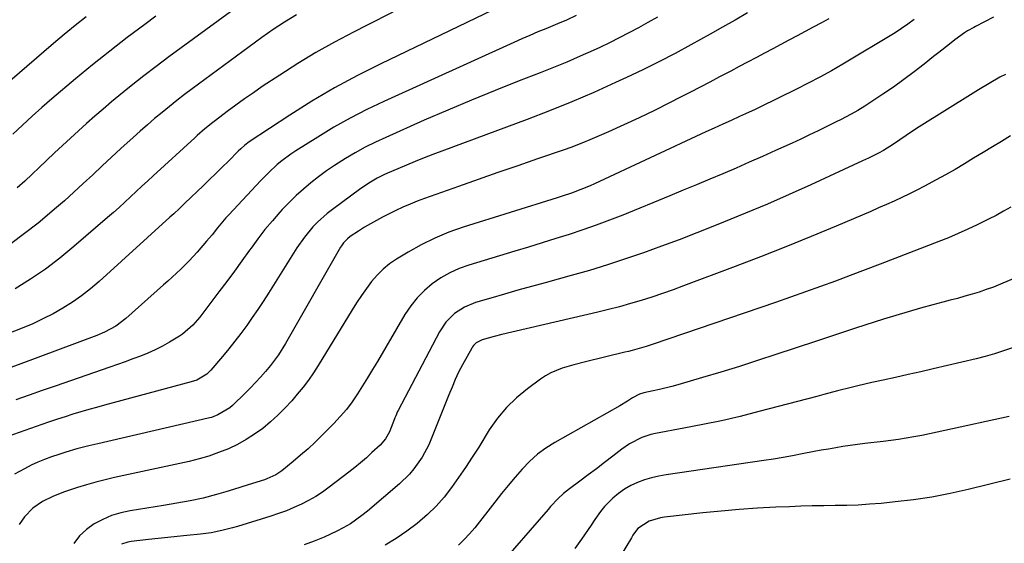
# Model space of a CAD drawing. Units: inches. Extents: x 1880252 to 1885571, y 453876 to 459190.
# Drawn here: x 1884789 to 1885128, y 457413 to 457593 of the extents above; entities that cross this region are included whole.
import ezdxf

# ---------------------------------------------------------------- set-up
doc = ezdxf.new("R2010")
doc.units = ezdxf.units.IN
doc.header["$MEASUREMENT"] = 0
doc.layers.add('7', color=7, linetype='Continuous')
doc.layers.add('8', color=7, linetype='Continuous')

msp = doc.modelspace()

# ---------------------------------------------------------------- linework, layer by layer
at = {"layer": '7', "color": 18}
for points in [[(1884865.8, 457598.68, 1856), (1884840.38, 457580.13, 1856), (1884836.01, 457576.88, 1856), (1884831.68, 457573.58, 1856), (1884827.41, 457570.21, 1856), (1884823.18, 457566.78, 1856), (1884820.58, 457564.64, 1856), (1884817.7, 457562.22, 1856), (1884814.85, 457559.78, 1856), (1884812.03, 457557.29, 1856), (1884809.23, 457554.77, 1856), (1884806.47, 457552.22, 1856), (1884803.71, 457549.67, 1856), (1884800.96, 457547.1, 1856), (1884798.23, 457544.52, 1856), (1884790.79, 457537.46, 1856), (1884788.22, 457535.09, 1856)], [(1885039.33, 457595.25, 1844), (1885035.06, 457592.78, 1844), (1885030.77, 457590.33, 1844), (1885026.47, 457587.92, 1844), (1885019.89, 457584.27, 1844), (1885014.41, 457581.3, 1844), (1885008.89, 457578.42, 1844), (1885003.31, 457575.67, 1844), (1884997.68, 457573, 1844), (1884993.99, 457571.3, 1844), (1884986.45, 457567.92, 1844), (1884978.86, 457564.66, 1844), (1884971.21, 457561.58, 1844), (1884963.5, 457558.61, 1844), (1884931.15, 457546.54, 1844), (1884928.11, 457545.38, 1844), (1884925.07, 457544.19, 1844), (1884922.06, 457542.95, 1844), (1884919.05, 457541.68, 1844), (1884915.49, 457540.15, 1844), (1884914.29, 457539.6, 1844), (1884911.94, 457538.4, 1844), (1884909.67, 457537.05, 1844), (1884906.39, 457534.84, 1844), (1884896.63, 457527.7, 1844), (1884894.83, 457526.31, 1844), (1884891.45, 457523.29, 1844), (1884889.87, 457521.66, 1844), (1884886.95, 457518.18, 1844), (1884884.36, 457514.45, 1844), (1884874.59, 457498.89, 1844), (1884872.78, 457496.06, 1844), (1884870.94, 457493.26, 1844), (1884869.04, 457490.49, 1844), (1884867.11, 457487.74, 1844), (1884865.12, 457485.04, 1844), (1884863.08, 457482.37, 1844), (1884860.97, 457479.76, 1844), (1884858.82, 457477.18, 1844), (1884854.76, 457472.46, 1844), (1884853.35, 457471.06, 1844), (1884849.93, 457469.02, 1844), (1884848.05, 457468.38, 1844), (1884818.21, 457460.4, 1844), (1884815.49, 457459.65, 1844), (1884812.77, 457458.89, 1844), (1884810.07, 457458.09, 1844), (1884807.37, 457457.27, 1844), (1884804.68, 457456.42, 1844), (1884801.99, 457455.55, 1844), (1884799.32, 457454.66, 1844), (1884796.65, 457453.75, 1844), (1884780.97, 457448.31, 1844)], [(1884884.19, 457594.58, 1854), (1884880.15, 457592.13, 1854), (1884876.2, 457589.51, 1854), (1884874.26, 457588.16, 1854), (1884872.35, 457586.77, 1854), (1884848.41, 457569.16, 1854), (1884845.77, 457567.19, 1854), (1884843.14, 457565.18, 1854), (1884840.56, 457563.14, 1854), (1884837.99, 457561.06, 1854), (1884835.45, 457558.95, 1854), (1884832.94, 457556.81, 1854), (1884830.47, 457554.63, 1854), (1884828.01, 457552.42, 1854), (1884823.87, 457548.64, 1854), (1884820.62, 457545.64, 1854), (1884817.38, 457542.64, 1854), (1884814.15, 457539.62, 1854), (1884810.93, 457536.58, 1854), (1884807.69, 457533.58, 1854), (1884804.4, 457530.62, 1854), (1884801.05, 457527.74, 1854), (1884797.66, 457524.91, 1854), (1884795.36, 457523.03, 1854), (1884790.7, 457519.4, 1854), (1884785.95, 457515.91, 1854)], [(1884980.45, 457594.33, 1848), (1884977.08, 457592.77, 1848), (1884974.04, 457591.47, 1848), (1884969.99, 457589.84, 1848), (1884967.2, 457588.71, 1848), (1884964.43, 457587.55, 1848), (1884961.67, 457586.35, 1848), (1884958.92, 457585.13, 1848), (1884914.21, 457564.84, 1848), (1884908.39, 457562.05, 1848), (1884902.66, 457559.11, 1848), (1884897.05, 457555.93, 1848), (1884891.53, 457552.59, 1848), (1884883.96, 457547.8, 1848), (1884882.32, 457546.7, 1848), (1884879.15, 457544.36, 1848), (1884877.63, 457543.1, 1848), (1884874.7, 457540.44, 1848), (1884871.93, 457537.63, 1848), (1884860.96, 457525.87, 1848), (1884859.96, 457524.76, 1848), (1884857.07, 457521.34, 1848), (1884855.2, 457519.01, 1848), (1884853.28, 457516.73, 1848), (1884850.04, 457512.97, 1848), (1884847.32, 457509.99, 1848), (1884844.45, 457507.17, 1848), (1884841.48, 457504.43, 1848), (1884839.98, 457503.08, 1848), (1884838.48, 457501.73, 1848), (1884825.58, 457490.25, 1848), (1884822.08, 457487.59, 1848), (1884818.23, 457485.46, 1848), (1884815.52, 457484.32, 1848), (1884789.46, 457474.64, 1848), (1884786.01, 457473.38, 1848)], [(1884917.39, 457595.46, 1852), (1884908.49, 457591, 1852), (1884903.8, 457588.63, 1852), (1884897.33, 457585.21, 1852), (1884890.94, 457581.64, 1852), (1884884.68, 457577.85, 1852), (1884878.51, 457573.91, 1852), (1884872.47, 457569.91, 1852), (1884869.41, 457567.83, 1852), (1884866.37, 457565.72, 1852), (1884863.38, 457563.54, 1852), (1884860.41, 457561.33, 1852), (1884856.36, 457558.25, 1852), (1884855.45, 457557.54, 1852), (1884852.74, 457555.38, 1852), (1884850.11, 457553.12, 1852), (1884849.25, 457552.35, 1852), (1884834.9, 457539.24, 1852), (1884832.95, 457537.44, 1852), (1884831, 457535.64, 1852), (1884829.06, 457533.82, 1852), (1884827.13, 457532, 1852), (1884825.19, 457530.19, 1852), (1884823.24, 457528.4, 1852), (1884821.25, 457526.63, 1852), (1884819.26, 457524.88, 1852), (1884807.66, 457514.9, 1852), (1884802.84, 457510.96, 1852), (1884797.88, 457507.2, 1852), (1884792.74, 457503.7, 1852), (1884787.47, 457500.38, 1852)], [(1884835.86, 457594.11, 1858), (1884832.07, 457591.31, 1858), (1884826.02, 457586.75, 1858), (1884820.03, 457582.12, 1858), (1884814.12, 457577.38, 1858), (1884808.27, 457572.57, 1858), (1884800.12, 457565.73, 1858), (1884798.4, 457564.27, 1858), (1884796.69, 457562.79, 1858), (1884793.33, 457559.78, 1858), (1884790.01, 457556.71, 1858), (1884786.72, 457553.62, 1858)], [(1885067.27, 457593.27, 1842), (1885064.72, 457591.88, 1842), (1885061.94, 457590.37, 1842), (1885059.16, 457588.86, 1842), (1885056.37, 457587.36, 1842), (1885053.58, 457585.86, 1842), (1885050.79, 457584.37, 1842), (1885048, 457582.88, 1842), (1885045.2, 457581.4, 1842), (1885042.39, 457579.92, 1842), (1885039.34, 457578.32, 1842), (1885036.46, 457576.8, 1842), (1885033.58, 457575.28, 1842), (1885029.75, 457573.25, 1842), (1885026.4, 457571.48, 1842), (1885023.03, 457569.72, 1842), (1885019.67, 457567.98, 1842), (1885016.29, 457566.24, 1842), (1885012.55, 457564.32, 1842), (1885007.34, 457561.71, 1842), (1885002.09, 457559.17, 1842), (1884996.8, 457556.73, 1842), (1884991.48, 457554.35, 1842), (1884985.14, 457551.58, 1842), (1884982.95, 457550.66, 1842), (1884978.53, 457548.95, 1842), (1884976.29, 457548.16, 1842), (1884967.14, 457545.05, 1842), (1884960.33, 457542.73, 1842), (1884953.52, 457540.38, 1842), (1884946.71, 457538, 1842), (1884939.92, 457535.61, 1842), (1884928.28, 457531.49, 1842), (1884925.76, 457530.54, 1842), (1884923.27, 457529.54, 1842), (1884920.82, 457528.45, 1842), (1884918.4, 457527.3, 1842), (1884913.8, 457525.02, 1842), (1884911.7, 457523.93, 1842), (1884907.6, 457521.56, 1842), (1884905.61, 457520.28, 1842), (1884902.72, 457518.34, 1842), (1884901.72, 457517.58, 1842), (1884900.41, 457516.22, 1842), (1884899.67, 457515.21, 1842), (1884899.34, 457514.67, 1842), (1884880.49, 457481.57, 1842), (1884878.08, 457477.71, 1842), (1884875.34, 457474.08, 1842), (1884873.53, 457471.94, 1842), (1884871.87, 457470.03, 1842), (1884870.16, 457468.15, 1842), (1884868.41, 457466.33, 1842), (1884866.61, 457464.54, 1842), (1884862.17, 457460.25, 1842), (1884861.28, 457459.47, 1842), (1884857.22, 457457.03, 1842), (1884854.99, 457456.22, 1842), (1884853.83, 457455.91, 1842), (1884815.91, 457447.15, 1842), (1884812.78, 457446.42, 1842), (1884808.64, 457445.35, 1842), (1884804.87, 457444.21, 1842), (1884802.48, 457443.44, 1842), (1884800.02, 457442.62, 1842), (1884797.62, 457441.75, 1842), (1884795.27, 457440.8, 1842), (1884792.96, 457439.73, 1842), (1884790.7, 457438.56, 1842), (1884787.27, 457436.69, 1842)], [(1885008.34, 457593.81, 1846), (1885005.09, 457591.98, 1846), (1885001.82, 457590.16, 1846), (1884998.54, 457588.38, 1846), (1884995.23, 457586.65, 1846), (1884991.88, 457585, 1846), (1884988.5, 457583.4, 1846), (1884986.29, 457582.37, 1846), (1884981.77, 457580.34, 1846), (1884977.22, 457578.37, 1846), (1884972.64, 457576.48, 1846), (1884968.03, 457574.65, 1846), (1884960.8, 457571.86, 1846), (1884952.59, 457568.62, 1846), (1884944.41, 457565.3, 1846), (1884936.27, 457561.87, 1846), (1884928.17, 457558.35, 1846), (1884914.9, 457552.47, 1846), (1884911.37, 457550.82, 1846), (1884907.88, 457549.07, 1846), (1884904.46, 457547.18, 1846), (1884901.1, 457545.19, 1846), (1884897.35, 457542.8, 1846), (1884894.56, 457540.91, 1846), (1884891.85, 457538.93, 1846), (1884889.18, 457536.87, 1846), (1884886.6, 457534.71, 1846), (1884884.09, 457532.47, 1846), (1884881.69, 457530.12, 1846), (1884879.36, 457527.69, 1846), (1884878.55, 457526.8, 1846), (1884875.93, 457523.82, 1846), (1884873.38, 457520.77, 1846), (1884870.96, 457517.63, 1846), (1884868.61, 457514.43, 1846), (1884868.06, 457513.66, 1846), (1884865.48, 457510.04, 1846), (1884862.88, 457506.44, 1846), (1884860.23, 457502.87, 1846), (1884857.55, 457499.32, 1846), (1884850.97, 457490.71, 1846), (1884850.22, 457489.76, 1846), (1884848.62, 457487.94, 1846), (1884844.98, 457484.77, 1846), (1884843.96, 457484.11, 1846), (1884840.59, 457482.09, 1846), (1884838.15, 457480.73, 1846), (1884835.68, 457479.45, 1846), (1884833.14, 457478.31, 1846), (1884830.55, 457477.25, 1846), (1884827.94, 457476.28, 1846), (1884825.31, 457475.32, 1846), (1884822.68, 457474.38, 1846), (1884820.04, 457473.46, 1846), (1884801.28, 457466.98, 1846), (1884796.76, 457465.42, 1846), (1884792.25, 457463.85, 1846), (1884787.74, 457462.29, 1846)], [(1885123.97, 457593.8, 1838), (1885117.72, 457590.55, 1838), (1885117.17, 457590.26, 1838), (1885114.98, 457589.05, 1838), (1885113.94, 457588.37, 1838), (1885110.66, 457585.97, 1838), (1885108.78, 457584.57, 1838), (1885105.08, 457581.7, 1838), (1885103.25, 457580.24, 1838), (1885100.06, 457577.66, 1838), (1885096.6, 457574.95, 1838), (1885093.1, 457572.31, 1838), (1885089.52, 457569.77, 1838), (1885085.89, 457567.3, 1838), (1885079.62, 457563.18, 1838), (1885077.32, 457561.74, 1838), (1885074.94, 457560.42, 1838), (1885071.32, 457558.55, 1838), (1885070.1, 457557.94, 1838), (1885066.61, 457556.2, 1838), (1885063.63, 457554.74, 1838), (1885060.65, 457553.3, 1838), (1885057.65, 457551.89, 1838), (1885054.65, 457550.5, 1838), (1885048.94, 457547.91, 1838), (1885044.44, 457545.89, 1838), (1885039.93, 457543.89, 1838), (1885035.41, 457541.93, 1838), (1885030.88, 457539.99, 1838), (1885026.33, 457538.08, 1838), (1885021.79, 457536.18, 1838), (1885017.23, 457534.29, 1838), (1885012.67, 457532.41, 1838), (1884996.43, 457525.76, 1838), (1884991.88, 457523.97, 1838), (1884987.3, 457522.25, 1838), (1884982.68, 457520.65, 1838), (1884978.03, 457519.13, 1838), (1884973.36, 457517.67, 1838), (1884968.69, 457516.22, 1838), (1884964.01, 457514.78, 1838), (1884959.33, 457513.35, 1838), (1884943.55, 457508.56, 1838), (1884940.2, 457507.34, 1838), (1884936.95, 457505.9, 1838), (1884933.88, 457504.13, 1838), (1884930.92, 457502.14, 1838), (1884928.2, 457499.84, 1838), (1884925.7, 457497.34, 1838), (1884923.51, 457494.57, 1838), (1884921.53, 457491.61, 1838), (1884912.06, 457475.43, 1838), (1884910.39, 457472.61, 1838), (1884908.69, 457469.81, 1838), (1884906.96, 457467.03, 1838), (1884905.21, 457464.26, 1838), (1884903.36, 457461.57, 1838), (1884901.4, 457458.97, 1838), (1884899.28, 457456.5, 1838), (1884897.06, 457454.11, 1838), (1884893.07, 457450.09, 1838), (1884890.66, 457447.73, 1838), (1884888.2, 457445.44, 1838), (1884885.66, 457443.22, 1838), (1884883.08, 457441.05, 1838), (1884879.15, 457437.86, 1838), (1884877.08, 457436.45, 1838), (1884874.04, 457435.06, 1838), (1884873.24, 457434.79, 1838), (1884867.64, 457433.01, 1838), (1884865.08, 457432.2, 1838), (1884862.52, 457431.41, 1838), (1884859.95, 457430.64, 1838), (1884856.69, 457429.67, 1838), (1884852.19, 457428.48, 1838), (1884847.64, 457427.51, 1838), (1884843.05, 457426.69, 1838), (1884838.45, 457425.93, 1838), (1884827.05, 457424.1, 1838), (1884823.81, 457423.38, 1838), (1884820.65, 457422.43, 1838), (1884817.62, 457421.12, 1838), (1884814.68, 457419.57, 1838), (1884812.03, 457417.64, 1838), (1884809.66, 457415.45, 1838), (1884807.71, 457412.88, 1838)], [(1885128.04, 457574.12, 1836), (1885126.14, 457573.12, 1836), (1885122.4, 457571.01, 1836), (1885118.72, 457568.81, 1836), (1885116.89, 457567.69, 1836), (1885098.31, 457556.07, 1836), (1885096.08, 457554.63, 1836), (1885093.9, 457553.13, 1836), (1885091.72, 457551.61, 1836), (1885089.52, 457550.13, 1836), (1885086.04, 457547.9, 1836), (1885084.43, 457547.06, 1836), (1885080.9, 457545.3, 1836), (1885078.91, 457544.37, 1836), (1885061.08, 457536.19, 1836), (1885053.63, 457532.83, 1836), (1885046.15, 457529.55, 1836), (1885038.62, 457526.38, 1836), (1885031.06, 457523.27, 1836), (1885028.02, 457522.05, 1836), (1885021.94, 457519.65, 1836), (1885015.85, 457517.3, 1836), (1885009.72, 457515.02, 1836), (1885003.58, 457512.78, 1836), (1884997.41, 457510.66, 1836), (1884991.2, 457508.63, 1836), (1884984.95, 457506.74, 1836), (1884978.67, 457504.95, 1836), (1884969.69, 457502.5, 1836), (1884965.02, 457501.21, 1836), (1884960.37, 457499.91, 1836), (1884955.72, 457498.58, 1836), (1884951.07, 457497.23, 1836), (1884945.79, 457495.68, 1836), (1884941.98, 457494.14, 1836), (1884938.55, 457491.88, 1836), (1884935.64, 457488.99, 1836), (1884933.37, 457485.58, 1836), (1884919.15, 457458.56, 1836), (1884918.97, 457458.21, 1836), (1884918.34, 457456.77, 1836), (1884918.05, 457456.04, 1836), (1884917.9, 457455.67, 1836), (1884916.16, 457451.28, 1836), (1884914.82, 457448.81, 1836), (1884912.97, 457446.68, 1836), (1884910.18, 457444.09, 1836), (1884908.25, 457442.34, 1836), (1884906.28, 457440.62, 1836), (1884904.26, 457438.96, 1836), (1884902.21, 457437.35, 1836), (1884895.47, 457432.17, 1836), (1884893.18, 457430.54, 1836), (1884890.84, 457429, 1836), (1884888.4, 457427.61, 1836), (1884885.9, 457426.33, 1836), (1884883.34, 457425.18, 1836), (1884880.74, 457424.1, 1836), (1884878.1, 457423.14, 1836), (1884875.43, 457422.25, 1836), (1884863.95, 457418.7, 1836), (1884862.17, 457418.18, 1836), (1884858.57, 457417.27, 1836), (1884854.93, 457416.56, 1836), (1884851.25, 457416.03, 1836), (1884846.53, 457415.57, 1836), (1884843.24, 457415.26, 1836), (1884839.95, 457414.93, 1836), (1884836.67, 457414.59, 1836), (1884833.39, 457414.23, 1836), (1884827.41, 457413.56, 1836), (1884826.26, 457413.36, 1836), (1884824.05, 457412.65, 1836)], [(1885129.79, 457553, 1834), (1885126.66, 457551.1, 1834), (1885123.53, 457549.19, 1834), (1885120.4, 457547.29, 1834), (1885117.1, 457545.28, 1834), (1885113.91, 457543.36, 1834), (1885110.69, 457541.48, 1834), (1885107.45, 457539.64, 1834), (1885104.19, 457537.83, 1834), (1885100.19, 457535.69, 1834), (1885097.6, 457534.35, 1834), (1885095, 457533.06, 1834), (1885092.37, 457531.79, 1834), (1885089.73, 457530.57, 1834), (1885087.08, 457529.37, 1834), (1885084.41, 457528.19, 1834), (1885081.74, 457527.03, 1834), (1885069.86, 457521.97, 1834), (1885061.22, 457518.35, 1834), (1885052.54, 457514.81, 1834), (1885043.82, 457511.38, 1834), (1885035.07, 457508.03, 1834), (1885017.37, 457501.4, 1834), (1885013.74, 457500.07, 1834), (1885010.1, 457498.79, 1834), (1885006.43, 457497.57, 1834), (1885002.75, 457496.4, 1834), (1884999.04, 457495.3, 1834), (1884995.32, 457494.25, 1834), (1884991.58, 457493.28, 1834), (1884987.83, 457492.36, 1834), (1884954.85, 457484.65, 1834), (1884952.19, 457484, 1834), (1884948.06, 457482.87, 1834), (1884945.99, 457481.79, 1834), (1884945.15, 457480.97, 1834), (1884944.8, 457480.5, 1834), (1884944.48, 457480.01, 1834), (1884941.31, 457474.29, 1834), (1884940, 457471.79, 1834), (1884938.81, 457469.23, 1834), (1884937.71, 457466.63, 1834), (1884936.64, 457464.01, 1834), (1884930.71, 457449.01, 1834), (1884929.74, 457446.79, 1834), (1884927.44, 457442.53, 1834), (1884924.64, 457438.56, 1834), (1884923.09, 457436.71, 1834), (1884919.61, 457433.34, 1834), (1884908.64, 457423.95, 1834), (1884906.75, 457422.43, 1834), (1884902.79, 457419.66, 1834), (1884900.29, 457418.18, 1834), (1884898.14, 457417.03, 1834), (1884893.72, 457414.97, 1834), (1884890.36, 457413.62, 1834), (1884886.88, 457412.37, 1834)], [(1885129.92, 457528.51, 1832), (1885127.37, 457527.06, 1832), (1885124.8, 457525.65, 1832), (1885122.2, 457524.3, 1832), (1885118.34, 457522.4, 1832), (1885115.07, 457520.86, 1832), (1885111.77, 457519.38, 1832), (1885108.44, 457517.98, 1832), (1885105.08, 457516.64, 1832), (1885090.02, 457510.81, 1832), (1885084.91, 457508.85, 1832), (1885079.8, 457506.9, 1832), (1885074.67, 457504.97, 1832), (1885069.54, 457503.06, 1832), (1885064.4, 457501.18, 1832), (1885059.25, 457499.32, 1832), (1885054.09, 457497.51, 1832), (1885048.91, 457495.72, 1832), (1885006.9, 457481.4, 1832), (1885004.49, 457480.62, 1832), (1885002.06, 457479.9, 1832), (1884999.61, 457479.23, 1832), (1884998.39, 457478.91, 1832), (1884997.16, 457478.6, 1832), (1884983.65, 457475.28, 1832), (1884979.59, 457474.22, 1832), (1884975.57, 457473.07, 1832), (1884971.71, 457471.55, 1832), (1884969.91, 457470.53, 1832), (1884968.17, 457469.39, 1832), (1884963.63, 457466.06, 1832), (1884959.88, 457462.96, 1832), (1884956.41, 457459.61, 1832), (1884953.34, 457455.89, 1832), (1884950.54, 457451.91, 1832), (1884946.88, 457446.01, 1832), (1884944.64, 457442.47, 1832), (1884942.35, 457438.96, 1832), (1884939.99, 457435.5, 1832), (1884937.58, 457432.08, 1832), (1884935.01, 457428.79, 1832), (1884932.28, 457425.67, 1832), (1884929.29, 457422.78, 1832), (1884925.73, 457419.73, 1832), (1884922.19, 457417.06, 1832), (1884918.54, 457414.54, 1832), (1884914.77, 457412.22, 1832)], [(1885130.48, 457480.15, 1828), (1885127.38, 457479.07, 1828), (1885124.25, 457478.06, 1828), (1885121.09, 457477.18, 1828), (1885117.91, 457476.37, 1828), (1885103.21, 457472.91, 1828), (1885098.9, 457471.91, 1828), (1885094.58, 457470.93, 1828), (1885090.27, 457469.96, 1828), (1885085.95, 457469.01, 1828), (1885082.06, 457468.17, 1828), (1885077.31, 457467.08, 1828), (1885074.95, 457466.5, 1828), (1885070.23, 457465.29, 1828), (1885065.52, 457464.06, 1828), (1885063.17, 457463.44, 1828), (1885043.22, 457458.17, 1828), (1885036.82, 457456.56, 1828), (1885030.4, 457455.05, 1828), (1885023.94, 457453.7, 1828), (1885017.46, 457452.45, 1828), (1885007.65, 457450.67, 1828), (1885006.08, 457450.32, 1828), (1885003.03, 457449.33, 1828), (1884998.73, 457447.12, 1828), (1884996.09, 457445.27, 1828), (1884992.98, 457442.84, 1828), (1884990.19, 457440.68, 1828), (1884987.38, 457438.53, 1828), (1884984.56, 457436.4, 1828), (1884981.72, 457434.29, 1828), (1884978.07, 457431.6, 1828), (1884976.09, 457430.02, 1828), (1884974.24, 457428.3, 1828), (1884971.62, 457425.54, 1828), (1884970.78, 457424.59, 1828), (1884952.98, 457404.09, 1828)], [(1885129.33, 457456.46, 1826), (1885107.13, 457451.64, 1826), (1885104.5, 457451.08, 1826), (1885101.86, 457450.54, 1826), (1885099.23, 457450.02, 1826), (1885096.58, 457449.52, 1826), (1885093.94, 457449.06, 1826), (1885091.28, 457448.63, 1826), (1885088.62, 457448.26, 1826), (1885085.96, 457447.92, 1826), (1885079.62, 457447.19, 1826), (1885077.12, 457446.88, 1826), (1885074.63, 457446.54, 1826), (1885072.14, 457446.17, 1826), (1885069.65, 457445.76, 1826), (1885067.17, 457445.33, 1826), (1885064.69, 457444.89, 1826), (1885062.22, 457444.42, 1826), (1885058.13, 457443.62, 1826), (1885054.85, 457443, 1826), (1885051.56, 457442.4, 1826), (1885048.27, 457441.86, 1826), (1885044.97, 457441.36, 1826), (1885011.34, 457436.45, 1826), (1885008.83, 457435.99, 1826), (1885006.34, 457435.43, 1826), (1885003.9, 457434.69, 1826), (1885001.48, 457433.85, 1826), (1884999.18, 457432.78, 1826), (1884996.98, 457431.55, 1826), (1884994.94, 457430.06, 1826), (1884993.02, 457428.41, 1826), (1884990.15, 457425.56, 1826), (1884988.73, 457423.84, 1826), (1884986.84, 457421.04, 1826), (1884985.58, 457419.18, 1826), (1884982.28, 457414.34, 1826), (1884979.91, 457411.07, 1826)], [(1885129.66, 457434.98, 1824), (1885115.25, 457431.41, 1824), (1885109.02, 457430.01, 1824), (1885102.76, 457428.8, 1824), (1885096.46, 457427.87, 1824), (1885090.12, 457427.12, 1824), (1885085.24, 457426.65, 1824), (1885081.31, 457426.33, 1824), (1885077.38, 457426.08, 1824), (1885073.44, 457425.95, 1824), (1885069.5, 457425.88, 1824), (1885065.56, 457425.84, 1824), (1885061.62, 457425.78, 1824), (1885057.68, 457425.66, 1824), (1885053.74, 457425.5, 1824), (1885049.06, 457425.29, 1824), (1885042.78, 457424.95, 1824), (1885036.51, 457424.52, 1824), (1885030.26, 457423.97, 1824), (1885024, 457423.35, 1824), (1885010.79, 457421.89, 1824), (1885009.43, 457421.68, 1824), (1885005.46, 457420.55, 1824), (1885001.65, 457418.02, 1824), (1885000.47, 457416.47, 1824), (1884999.93, 457415.67, 1824), (1884999.42, 457414.84, 1824), (1884995.52, 457408.33, 1824)]]:
    msp.add_polyline3d(points, dxfattribs=at)
at = {"layer": '8', "color": 18}
for points in [[(1884951.67, 457596.2, 1850), (1884913.18, 457577.79, 1850), (1884905.16, 457573.75, 1850), (1884897.26, 457569.5, 1850), (1884889.55, 457564.92, 1850), (1884881.96, 457560.13, 1850), (1884867.98, 457550.91, 1850), (1884866.5, 457549.81, 1850), (1884865.12, 457548.56, 1850), (1884864.23, 457547.7, 1850), (1884860.82, 457544.3, 1850), (1884858.67, 457542.17, 1850), (1884856.51, 457540.05, 1850), (1884854.33, 457537.95, 1850), (1884852.15, 457535.85, 1850), (1884845.89, 457529.88, 1850), (1884845.24, 457529.27, 1850), (1884843.95, 457528.04, 1850), (1884842.01, 457526.21, 1850), (1884840.7, 457525.01, 1850), (1884816.35, 457502.91, 1850), (1884813.39, 457500.39, 1850), (1884810.35, 457497.99, 1850), (1884807.17, 457495.79, 1850), (1884803.89, 457493.71, 1850), (1884800.5, 457491.81, 1850), (1884797.06, 457490.03, 1850), (1884793.53, 457488.42, 1850), (1884789.94, 457486.92, 1850), (1884777.71, 457482.16, 1850)], [(1884811.9, 457593.89, 1860), (1884808.11, 457590.91, 1860), (1884804.37, 457587.85, 1860), (1884800.67, 457584.75, 1860), (1884779.66, 457566.79, 1860)], [(1885096.62, 457592.97, 1840), (1885094.49, 457591.38, 1840), (1885092.3, 457589.89, 1840), (1885090.06, 457588.46, 1840), (1885072.14, 457577.61, 1840), (1885070.19, 457576.46, 1840), (1885068.23, 457575.33, 1840), (1885064.25, 457573.15, 1840), (1885060.22, 457571.07, 1840), (1885056.16, 457569.04, 1840), (1885043.57, 457562.86, 1840), (1885041.94, 457562.07, 1840), (1885038.66, 457560.52, 1840), (1885036.6, 457559.59, 1840), (1885033.69, 457558.29, 1840), (1885030.79, 457556.99, 1840), (1885027.89, 457555.68, 1840), (1885025, 457554.35, 1840), (1884986.76, 457536.51, 1840), (1884985.2, 457535.8, 1840), (1884982.03, 457534.51, 1840), (1884978.81, 457533.34, 1840), (1884975.56, 457532.26, 1840), (1884973.93, 457531.74, 1840), (1884941.55, 457521.57, 1840), (1884936.62, 457519.83, 1840), (1884931.81, 457517.85, 1840), (1884927.14, 457515.53, 1840), (1884922.58, 457512.99, 1840), (1884918.68, 457510.61, 1840), (1884916.26, 457508.96, 1840), (1884913.99, 457507.14, 1840), (1884911.93, 457505.08, 1840), (1884910.01, 457502.87, 1840), (1884908.25, 457500.5, 1840), (1884906.54, 457498.09, 1840), (1884904.91, 457495.63, 1840), (1884903.33, 457493.14, 1840), (1884891.73, 457474.08, 1840), (1884890.07, 457471.5, 1840), (1884888.33, 457468.98, 1840), (1884886.47, 457466.55, 1840), (1884884.52, 457464.18, 1840), (1884882.58, 457461.93, 1840), (1884880.25, 457459.38, 1840), (1884877.83, 457456.93, 1840), (1884875.26, 457454.63, 1840), (1884872.61, 457452.43, 1840), (1884869.81, 457450.41, 1840), (1884866.93, 457448.55, 1840), (1884863.91, 457446.91, 1840), (1884860.8, 457445.42, 1840), (1884857.42, 457444.08, 1840), (1884854.11, 457442.91, 1840), (1884850.74, 457441.93, 1840), (1884847.33, 457441.09, 1840), (1884834.51, 457438.32, 1840), (1884831.28, 457437.62, 1840), (1884828.06, 457436.93, 1840), (1884824.83, 457436.22, 1840), (1884821.61, 457435.52, 1840), (1884818.39, 457434.77, 1840), (1884815.2, 457433.96, 1840), (1884812.03, 457433.05, 1840), (1884808.87, 457432.07, 1840), (1884804.51, 457430.65, 1840), (1884800.62, 457429.17, 1840), (1884796.91, 457427.32, 1840), (1884793.54, 457424.96, 1840), (1884790.7, 457421.99, 1840), (1884788.82, 457419.41, 1840)], [(1885131.49, 457504.15, 1830), (1885126.28, 457501.97, 1830), (1885123.87, 457501.02, 1830), (1885121.45, 457500.12, 1830), (1885119, 457499.3, 1830), (1885116.53, 457498.54, 1830), (1885114.04, 457497.83, 1830), (1885111.54, 457497.13, 1830), (1885109.05, 457496.45, 1830), (1885106.54, 457495.79, 1830), (1885103.04, 457494.87, 1830), (1885098.79, 457493.73, 1830), (1885094.55, 457492.54, 1830), (1885090.33, 457491.28, 1830), (1885086.13, 457489.98, 1830), (1885076.42, 457486.88, 1830), (1885072.98, 457485.76, 1830), (1885069.56, 457484.6, 1830), (1885067.85, 457484.01, 1830), (1885064.42, 457482.85, 1830), (1885062.71, 457482.28, 1830), (1885049.1, 457477.78, 1830), (1885042.82, 457475.73, 1830), (1885036.53, 457473.73, 1830), (1885030.21, 457471.79, 1830), (1885023.89, 457469.89, 1830), (1885015.4, 457467.39, 1830), (1885013.3, 457466.8, 1830), (1885009.07, 457465.77, 1830), (1885006.94, 457465.32, 1830), (1885003.73, 457464.69, 1830), (1885002.18, 457464.23, 1830), (1884999.8, 457462.94, 1830), (1884998.08, 457461.82, 1830), (1884995.39, 457460.21, 1830), (1884973.09, 457447.62, 1830), (1884970, 457445.66, 1830), (1884967.06, 457443.51, 1830), (1884964.36, 457441.07, 1830), (1884961.81, 457438.45, 1830), (1884959.41, 457435.65, 1830), (1884957.04, 457432.83, 1830), (1884954.71, 457429.98, 1830), (1884952.42, 457427.09, 1830), (1884945.51, 457418.25, 1830), (1884943.76, 457416.17, 1830), (1884941.92, 457414.17, 1830), (1884939.95, 457412.3, 1830)]]:
    msp.add_polyline3d(points, dxfattribs=at)

doc.saveas('drawing.dxf')
